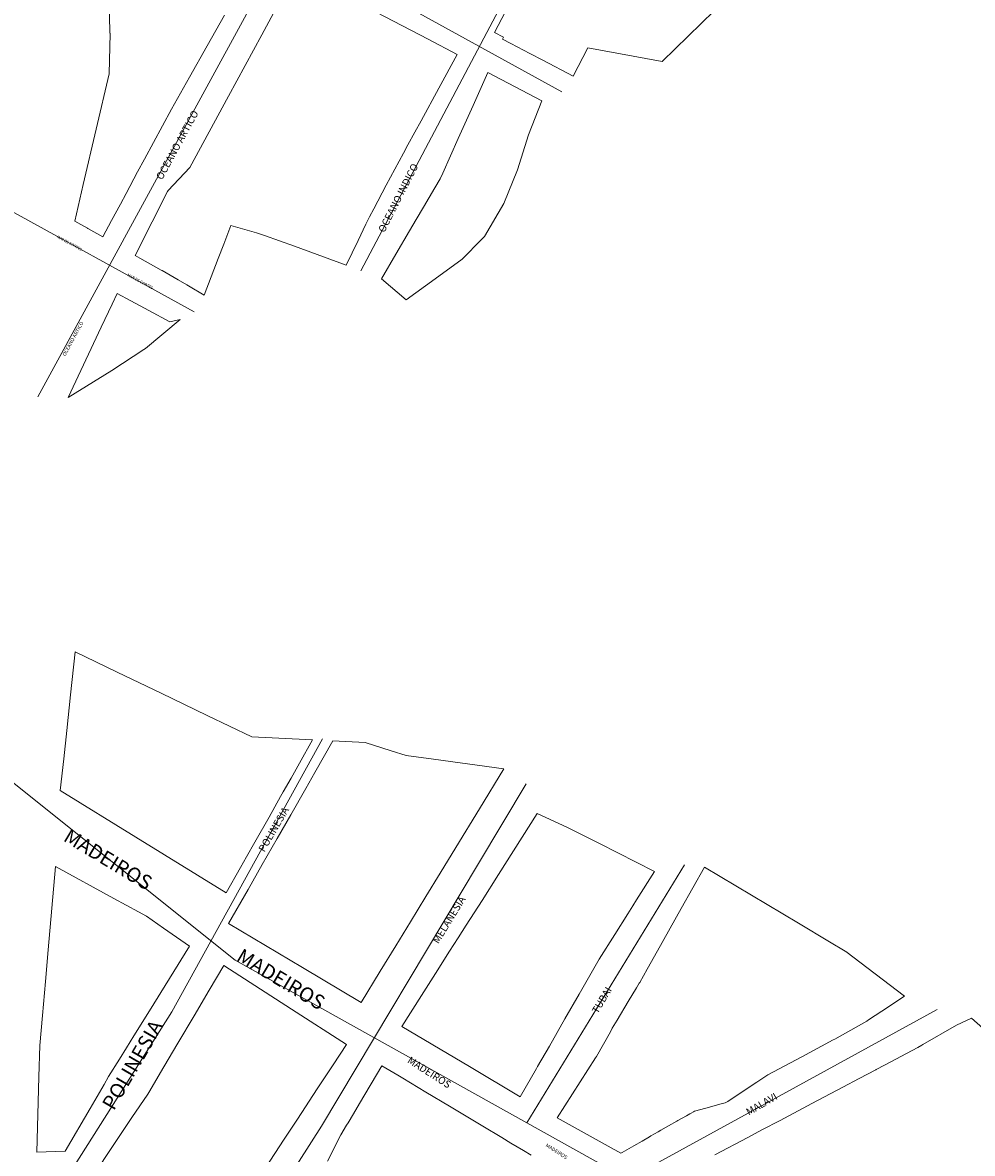
# Model space of a CAD drawing. Units: millimetres. Extents: x 476322 to 481223, y 2279747 to 2283786.
# Drawn here: x 478904 to 479167, y 2282145 to 2282458 of the extents above; entities that cross this region are included whole.
import ezdxf

# ---------------------------------------------------------------- set-up
doc = ezdxf.new("R2010")
doc.units = ezdxf.units.MM
for name, color, linetype, lineweight in [('Madeiros', 142, 'Continuous', 0), ('Malavi', 142, 'Continuous', 0), ('MANZANA', 1, 'Continuous', 0), ('Mar de Cortés', 142, 'Continuous', 0), ('Mar Mediterráneo', 142, 'Continuous', 0), ('Melanesia', 142, 'Continuous', 0), ('NombreCalle', 6, 'Continuous', 0), ('Océano Ártico', 142, 'Continuous', 0), ('Océano Índico', 142, 'Continuous', 0), ('Tubai', 142, 'Continuous', 0)]:
    doc.layers.add(name, color=color, linetype=linetype, lineweight=lineweight)
doc.styles.add('Style-INTL_ENGINEERING', font='INTL_ENGINEERING.shx')

msp = doc.modelspace()

# ---------------------------------------------------------------- linework, layer by layer
at = {"layer": 'Madeiros'}
msp.add_lwpolyline([(479090.05989, 2282010.87786), (479079.53938, 2282095.63032), (479071.54091, 2282138.34939), (478963.03922, 2282198.86772), (478894.95899, 2282253.24869)], dxfattribs=at)
at = {"layer": 'Malavi'}
for points in [[(478987.1904, 2282260.04825), (478945.51458, 2282184.62071), (478915.36151, 2282136.89096)], [(479071.54091, 2282138.34939), (479156.9103, 2282185.23218)]]:
    msp.add_lwpolyline(points, dxfattribs=at)
at = {"layer": 'MANZANA'}
for p, q in [((479080.97538, 2282447.14766), (479130.33419, 2282495.4346)), ((478928.10026, 2282477.28579), (478928.3817, 2282455.01864)), ((479039.83456, 2282465.02032), (479034.66779, 2282455.13664)), ((478955.30835, 2282451.47117), (478960.11407, 2282459.98906)), ((478974.28341, 2282461.68969), (478970.40175, 2282454.5304)), ((479016.31637, 2282453.28661), (479002.02217, 2282460.80749)), ((478928.48892, 2282454.78149), (478928.2491, 2282443.88129)), ((478928.3817, 2282455.01864), (478928.49284, 2282454.95932)), ((478928.49284, 2282454.95932), (478928.48892, 2282454.78149)), ((478970.40175, 2282454.5304), (478961.18525, 2282437.53161)), ((479024.32324, 2282449.0738), (479016.31637, 2282453.28661)), ((479034.66779, 2282455.13664), (479037.14137, 2282453.83338)), ((479037.14137, 2282453.83338), (479036.90905, 2282453.31292)), ((479036.90905, 2282453.31292), (479039.21642, 2282452.10672)), ((478950.44206, 2282442.84594), (478955.30835, 2282451.47117)), ((479039.21642, 2282452.10672), (479044.4464, 2282449.37271)), ((479056.38176, 2282443.1334), (479060.48197, 2282450.97682)), ((479060.48197, 2282450.97682), (479080.97538, 2282447.14766)), ((479019.28308, 2282439.80636), (479024.32324, 2282449.0738)), ((479044.4464, 2282449.37271), (479048.04515, 2282447.49143)), ((479048.04515, 2282447.49143), (479056.38176, 2282443.1334)), ((478928.21281, 2282443.726), (478921.07099, 2282413.16591)), ((478928.2491, 2282443.88129), (478928.21281, 2282443.726)), ((479032.81557, 2282444.14247), (479028.73133, 2282434.99273)), ((479032.81557, 2282444.14247), (479047.71765, 2282436.27498)), ((478945.45423, 2282434.00528), (478950.44206, 2282442.84594)), ((478961.18525, 2282437.53161), (478950.50089, 2282417.82549)), ((479014.37435, 2282430.78058), (479019.28308, 2282439.80636)), ((478937.99161, 2282420.14967), (478945.45423, 2282434.00528)), ((479028.73133, 2282434.99273), (479024.64498, 2282425.83826)), ((479044.08849, 2282426.86355), (479047.71765, 2282436.27498)), ((479012.6548, 2282427.61882), (479014.37435, 2282430.78058)), ((479010.74372, 2282424.10488), (479012.6548, 2282427.61882)), ((479024.64498, 2282425.83826), (479020.37497, 2282416.27234)), ((479041.02854, 2282417.22505), (479044.08849, 2282426.86355)), ((479004.71313, 2282413.01633), (479009.49136, 2282421.80214)), ((479009.49136, 2282421.80214), (479010.74372, 2282424.10488)), ((478936.0949, 2282416.62812), (478937.99161, 2282420.14967)), ((478932.90031, 2282410.69682), (478936.0949, 2282416.62812)), ((478950.50089, 2282417.82549), (478944.55624, 2282411.49898)), ((479020.37497, 2282416.27234), (479019.68484, 2282414.72628)), ((479037.22173, 2282407.88109), (479041.02854, 2282417.22505)), ((478921.07099, 2282413.16591), (478918.71179, 2282403.07077)), ((479001.31611, 2282406.43022), (479004.71313, 2282413.01633)), ((479018.2197, 2282412.25797), (479015.06385, 2282406.94131)), ((479019.68484, 2282414.72628), (479018.2197, 2282412.25797)), ((478931.32138, 2282407.76528), (478932.90031, 2282410.69682)), ((478944.33052, 2282411.25877), (478940.0907, 2282402.84167)), ((478944.55624, 2282411.49898), (478944.33052, 2282411.25877)), ((478928.88736, 2282403.2461), (478931.32138, 2282407.76528)), ((479000.17978, 2282404.22567), (479001.31611, 2282406.43022)), ((479015.06385, 2282406.94131), (479013.03533, 2282403.52386)), ((479031.87376, 2282398.80381), (479037.22173, 2282407.88109)), ((478922.249, 2282401.10413), (478918.71179, 2282403.07077)), ((478926.46977, 2282398.75744), (478928.88736, 2282403.2461)), ((478940.0907, 2282402.84167), (478935.39285, 2282393.51529)), ((478999.15515, 2282402.23782), (479000.17978, 2282404.22567)), ((479013.03533, 2282403.52386), (479011.17257, 2282400.38568)), ((478922.34927, 2282401.04838), (478922.249, 2282401.10413)), ((478926.46977, 2282398.75744), (478922.34927, 2282401.04838)), ((478961.85385, 2282401.8367), (478959.8635, 2282396.68539)), ((478968.92947, 2282399.77917), (478961.85385, 2282401.8367)), ((478971.16997, 2282399.12765), (478968.92947, 2282399.77917)), ((478996.97311, 2282397.67854), (478999.15515, 2282402.23782)), ((479011.17257, 2282400.38568), (479007.40902, 2282393.94533)), ((478959.8635, 2282396.68539), (478958.33984, 2282392.74196)), ((478979.40671, 2282396.11531), (478971.16997, 2282399.12765)), ((478993.71973, 2282390.88074), (478996.97311, 2282397.67854)), ((479025.7214, 2282392.51406), (479031.14769, 2282398.06153)), ((479031.14769, 2282398.06153), (479031.87376, 2282398.80381)), ((478935.39285, 2282393.51529), (478936.69483, 2282392.79547)), ((478993.71973, 2282390.88074), (478979.40671, 2282396.11531)), ((479007.40902, 2282393.94533), (479003.41446, 2282387.10968)), ((478936.69483, 2282392.79547), (478942.60849, 2282389.52602)), ((478958.33984, 2282392.74196), (478954.43681, 2282382.64036)), ((479018.2839, 2282387.12547), (479025.7214, 2282392.51406)), ((478942.60849, 2282389.52602), (478942.83406, 2282389.40131)), ((478942.83406, 2282389.40131), (478947.26095, 2282386.82176)), ((479003.41446, 2282387.10968), (479010.25097, 2282381.3055)), ((479010.25097, 2282381.3055), (479018.2839, 2282387.12547)), ((478947.26095, 2282386.82176), (478949.66271, 2282385.42224)), ((478949.66271, 2282385.42224), (478950.09585, 2282385.16985)), ((478950.09585, 2282385.16985), (478954.43681, 2282382.64036)), ((478930.39396, 2282383.03249), (478929.03214, 2282380.13479)), ((478934.18279, 2282380.991), (478930.39396, 2282383.03249)), ((478939.14894, 2282378.31515), (478934.18279, 2282380.991)), ((478929.03214, 2282380.13479), (478926.05053, 2282373.79051)), ((478944.94634, 2282375.19141), (478939.14894, 2282378.31515)), ((478947.80117, 2282375.8505), (478938.24972, 2282367.89994)), ((478947.80117, 2282375.8505), (478944.94634, 2282375.19141)), ((478926.05053, 2282373.79051), (478916.91897, 2282354.36031)), ((478937.78175, 2282367.59541), (478928.91859, 2282361.82787)), ((478938.24972, 2282367.89994), (478937.78175, 2282367.59541)), ((478928.91859, 2282361.82787), (478916.91897, 2282354.36031)), ((478917.57858, 2282272.16075), (478918.85816, 2282284.01045)), ((478918.85816, 2282284.01045), (478930.45311, 2282278.43038)), ((478930.45311, 2282278.43038), (478942.57557, 2282272.59644)), ((478916.51577, 2282262.31837), (478917.57858, 2282272.16075)), ((478942.57557, 2282272.59644), (478955.25676, 2282266.49361)), ((478955.25676, 2282266.49361), (478967.6348, 2282260.53667)), ((478915.67533, 2282254.53541), (478916.51577, 2282262.31837)), ((478967.6348, 2282260.53667), (478984.39402, 2282259.70258)), ((478984.39402, 2282259.70258), (478980.77454, 2282253.28808)), ((478985.055, 2282250.69561), (478990.04455, 2282259.42136)), ((478990.04455, 2282259.42136), (478998.938, 2282258.97874)), ((478998.938, 2282258.97874), (479006.10451, 2282256.73106)), ((479006.10451, 2282256.73106), (479010.24871, 2282255.43128)), ((478914.72371, 2282245.72273), (478915.67533, 2282254.53541)), ((478980.77454, 2282253.28808), (478978.45749, 2282249.18177)), ((479010.24871, 2282255.43128), (479017.77439, 2282254.40585)), ((479017.77439, 2282254.40585), (479037.26334, 2282251.75032)), ((478982.51951, 2282246.26153), (478985.055, 2282250.69561)), ((479037.26334, 2282251.75032), (479030.52178, 2282240.70814)), ((478978.45749, 2282249.18177), (478976.28789, 2282245.33676)), ((478935.60197, 2282232.84338), (478914.72371, 2282245.72273)), ((478975.58865, 2282244.09756), (478972.38564, 2282238.42114)), ((478976.28789, 2282245.33676), (478975.58865, 2282244.09756)), ((478978.40403, 2282239.06435), (478982.51951, 2282246.26153)), ((479030.52178, 2282240.70814), (479023.99791, 2282230.02251)), ((478972.38564, 2282238.42114), (478968.44572, 2282231.43876)), ((478974.64123, 2282232.48394), (478978.40403, 2282239.06435)), ((479046.48742, 2282239.35985), (479035.79324, 2282222.56303)), ((479046.48742, 2282239.35985), (479054.64022, 2282235.62654)), ((479054.64022, 2282235.62654), (479059.27498, 2282233.2772)), ((478960.5532, 2282217.4515), (478935.60197, 2282232.84338)), ((478968.44572, 2282231.43876), (478966.17648, 2282227.41717)), ((478970.52497, 2282225.2854), (478974.64123, 2282232.48394)), ((479059.27498, 2282233.2772), (479063.63293, 2282231.06817)), ((479063.63293, 2282231.06817), (479078.83513, 2282223.36224)), ((479023.99791, 2282230.02251), (479019.6689, 2282222.93191)), ((478911.39133, 2282201.72344), (478913.43547, 2282224.78809)), ((478929.54965, 2282215.92572), (478913.43547, 2282224.78809)), ((478966.17648, 2282227.41717), (478964.48762, 2282224.42414)), ((478966.58699, 2282218.39863), (478970.52497, 2282225.2854)), ((478964.48762, 2282224.42414), (478960.5532, 2282217.4515)), ((479019.6689, 2282222.93191), (479015.74016, 2282216.4969)), ((479035.79324, 2282222.56303), (479031.22894, 2282215.39409)), ((479078.83513, 2282223.36224), (479073.89305, 2282215.52262)), ((479086.2444, 2282213.13791), (479092.64097, 2282224.52502)), ((479118.59723, 2282209.07364), (479092.64097, 2282224.52502)), ((478961.20814, 2282208.99208), (478966.58699, 2282218.39863)), ((478936.33113, 2282212.19608), (478929.54965, 2282215.92572)), ((479015.74016, 2282216.4969), (479011.45016, 2282209.4702)), ((479031.22894, 2282215.39409), (479026.8428, 2282208.505)), ((479073.89305, 2282215.52262), (479072.83633, 2282213.84634)), ((478938.51708, 2282210.99387), (478936.33113, 2282212.19608)), ((479072.83633, 2282213.84634), (479071.45304, 2282211.65203)), ((479079.70252, 2282201.49214), (479086.2444, 2282213.13791)), ((478943.2177, 2282207.74158), (478938.51708, 2282210.99387)), ((478961.20814, 2282208.99208), (478981.62096, 2282196.86281)), ((479011.45016, 2282209.4702), (479007.38506, 2282202.81186)), ((479071.45304, 2282211.65203), (479067.89163, 2282206.00256)), ((479127.24947, 2282203.92309), (479118.59723, 2282209.07364)), ((478950.4042, 2282202.76935), (478943.2177, 2282207.74158)), ((479026.8428, 2282208.505), (479024.62646, 2282205.0239)), ((479067.89163, 2282206.00256), (479063.56463, 2282199.13863)), ((478939.34672, 2282184.89987), (478950.4042, 2282202.76935)), ((479007.38506, 2282202.81186), (479003.10442, 2282195.80047)), ((479024.62646, 2282205.0239), (479022.27271, 2282201.32699)), ((479131.57797, 2282201.3464), (479127.24947, 2282203.92309)), ((478910.6125, 2282192.93567), (478911.39133, 2282201.72344)), ((479022.27271, 2282201.32699), (479018.34764, 2282195.16207)), ((479076.83012, 2282196.37874), (479079.70252, 2282201.49214)), ((479131.67515, 2282201.27256), (479131.57797, 2282201.3464)), ((479147.94804, 2282188.9082), (479131.67515, 2282201.27256)), ((478959.90183, 2282197.36824), (478955.86006, 2282190.54112)), ((478978.57325, 2282185.36874), (478959.90183, 2282197.36824)), ((478981.62096, 2282196.86281), (478997.86139, 2282187.21277)), ((479062.0904, 2282196.56206), (479058.05993, 2282189.51782)), ((479063.56463, 2282199.13863), (479062.0904, 2282196.56206)), ((479003.10442, 2282195.80047), (478997.86139, 2282187.21277)), ((479018.34764, 2282195.16207), (479014.51154, 2282189.13689)), ((479074.77417, 2282192.71874), (479076.83012, 2282196.37874)), ((478909.78008, 2282183.54324), (478910.6125, 2282192.93567)), ((478955.86006, 2282190.54112), (478951.66431, 2282183.45391)), ((479071.6147, 2282187.4206), (479073.87957, 2282191.21059)), ((479073.87957, 2282191.21059), (479074.66982, 2282192.53299)), ((479074.66982, 2282192.53299), (479074.77417, 2282192.71874)), ((479014.51154, 2282189.13689), (479009.05268, 2282180.56293)), ((479058.05993, 2282189.51782), (479054.12098, 2282182.63356)), ((479068.55504, 2282182.30062), (479071.6147, 2282187.4206)), ((479141.67653, 2282184.8059), (479147.94804, 2282188.9082)), ((478935.06157, 2282177.97484), (478939.34672, 2282184.89987)), ((478993.77089, 2282175.60173), (478978.57325, 2282185.36874)), ((479137.99036, 2282182.39471), (479141.67653, 2282184.8059)), ((478909.04874, 2282175.2913), (478909.78008, 2282183.54324)), ((478951.66431, 2282183.45391), (478947.22286, 2282175.95168)), ((479054.12098, 2282182.63356), (479049.82325, 2282175.12222)), ((479067.20097, 2282180.03476), (479068.55504, 2282182.30062)), ((479128.63463, 2282177.06253), (479137.47366, 2282182.05673)), ((479137.47366, 2282182.05673), (479137.99036, 2282182.39471)), ((479162.32479, 2282180.87067), (479152.96233, 2282175.52515)), ((479166.46503, 2282182.86767), (479162.32479, 2282180.87067)), ((479186.18545, 2282165.10314), (479166.46503, 2282182.86767)), ((478933.00127, 2282174.64529), (478935.06157, 2282177.97484)), ((479009.05268, 2282180.56293), (479025.73485, 2282170.65041)), ((479062.81073, 2282172.28051), (479066.66949, 2282179.09603)), ((479066.66949, 2282179.09603), (479067.20097, 2282180.03476)), ((478909.04874, 2282175.2913), (478908.80327, 2282166.61443)), ((478931.03967, 2282171.47524), (478933.00127, 2282174.64529)), ((478947.22286, 2282175.95168), (478943.32528, 2282169.36811)), ((478993.77089, 2282175.60173), (478990.06581, 2282169.96142)), ((479049.82325, 2282175.12222), (479046.58711, 2282169.46627)), ((479119.56347, 2282172.20039), (479128.24245, 2282176.84094)), ((479128.24245, 2282176.84094), (479128.63463, 2282177.06253)), ((479151.59293, 2282174.7839), (479142.38766, 2282169.86489)), ((479152.70298, 2282175.37707), (479151.59293, 2282174.7839)), ((479152.96233, 2282175.52515), (479152.70298, 2282175.37707)), ((478928.08462, 2282166.69972), (478931.03967, 2282171.47524)), ((479058.35484, 2282165.2922), (479062.5616, 2282171.8898)), ((479062.5616, 2282171.8898), (479062.81073, 2282172.28051)), ((479110.16932, 2282167.17746), (479119.56347, 2282172.20039)), ((478943.32528, 2282169.36811), (478939.15833, 2282162.32955)), ((478990.06581, 2282169.96142), (478985.6983, 2282163.31271)), ((478997.40685, 2282159.29753), (479003.57858, 2282169.68587)), ((479003.57858, 2282169.68587), (479007.94128, 2282167.07183)), ((479025.73485, 2282170.65041), (479027.75228, 2282169.45165)), ((479027.75228, 2282169.45165), (479041.80209, 2282161.10328)), ((479041.80209, 2282161.10328), (479046.26316, 2282168.90009)), ((479046.58711, 2282169.46627), (479046.26316, 2282168.90009)), ((479139.99133, 2282168.58437), (479135.35832, 2282166.13332)), ((479140.12915, 2282168.65802), (479139.99133, 2282168.58437)), ((479142.38766, 2282169.86489), (479140.12915, 2282168.65802)), ((478908.80327, 2282166.61443), (478908.21426, 2282145.794)), ((478926.81022, 2282164.5103), (478928.08462, 2282166.69972)), ((479008.85132, 2282166.52656), (479007.94128, 2282167.07183)), ((479009.36292, 2282166.22001), (479008.85132, 2282166.52656)), ((479015.71429, 2282162.4144), (479009.36292, 2282166.22001)), ((479052.01652, 2282155.35162), (479058.35484, 2282165.2922)), ((479107.15638, 2282165.16609), (479109.92642, 2282167.0153)), ((479109.92642, 2282167.0153), (479110.16932, 2282167.17746)), ((479135.35832, 2282166.13332), (479130.92823, 2282163.78963)), ((478922.94554, 2282157.87078), (478926.81022, 2282164.5103)), ((478939.15833, 2282162.32955), (478938.88882, 2282161.87432)), ((478985.6983, 2282163.31271), (478980.21543, 2282154.96604)), ((479022.23488, 2282158.50739), (479015.71429, 2282162.4144)), ((479101.73904, 2282161.54962), (479107.15638, 2282165.16609)), ((479130.92823, 2282163.78963), (479122.31821, 2282159.23459)), ((478938.88882, 2282161.87432), (478934.51309, 2282155.36244)), ((478997.40685, 2282159.29753), (478995.67424, 2282156.38118)), ((479093.04238, 2282157.98237), (479097.31348, 2282159.15354)), ((479097.31348, 2282159.15354), (479098.37402, 2282159.44435)), ((479098.37402, 2282159.44435), (479099.10806, 2282159.79324)), ((479099.10806, 2282159.79324), (479101.73904, 2282161.54962)), ((479122.31821, 2282159.23459), (479113.5615, 2282154.60193)), ((478916.09911, 2282146.10863), (478922.94554, 2282157.87078)), ((478995.67424, 2282156.38118), (478994.22931, 2282153.94904)), ((479031.42144, 2282153.00299), (479022.23488, 2282158.50739)), ((479085.33937, 2282154.53639), (479087.67101, 2282155.85732)), ((479087.67101, 2282155.85732), (479088.19118, 2282156.15201)), ((479088.19118, 2282156.15201), (479088.58584, 2282156.3756)), ((479088.58584, 2282156.3756), (479088.9738, 2282156.59539)), ((479088.9738, 2282156.59539), (479089.594, 2282156.94675)), ((479089.594, 2282156.94675), (479089.90205, 2282157.12127)), ((479089.90205, 2282157.12127), (479093.04238, 2282157.98237)), ((478934.51309, 2282155.36244), (478929.91273, 2282148.51627)), ((478980.21543, 2282154.96604), (478976.57937, 2282149.43082)), ((478993.82756, 2282153.27281), (478992.24867, 2282150.6152)), ((478994.22931, 2282153.94904), (478993.82756, 2282153.27281)), ((479036.7048, 2282149.83731), (479031.42144, 2282153.00299)), ((479052.01652, 2282155.35162), (479066.09462, 2282147.4562)), ((479080.63867, 2282151.87332), (479082.76117, 2282153.07577)), ((479082.76117, 2282153.07577), (479085.07634, 2282154.38738)), ((479085.07634, 2282154.38738), (479085.33937, 2282154.53639)), ((479113.5615, 2282154.60193), (479108.54791, 2282151.94954)), ((478990.34533, 2282146.96145), (478991.87875, 2282149.99254)), ((478991.87875, 2282149.99254), (478992.24867, 2282150.6152)), ((479039.22233, 2282148.32886), (479036.7048, 2282149.83731)), ((479075.4516, 2282148.90328), (479077.47145, 2282150.07371)), ((479077.47145, 2282150.07371), (479077.88068, 2282150.31085)), ((479077.88068, 2282150.31085), (479079.84638, 2282151.42447)), ((479079.84638, 2282151.42447), (479080.63867, 2282151.87332)), ((479104.67823, 2282149.90233), (479095.53299, 2282145.06413)), ((479108.54791, 2282151.94954), (479104.67823, 2282149.90233)), ((478929.91273, 2282148.51627), (478922.59382, 2282137.6244)), ((478976.57937, 2282149.43082), (478971.36905, 2282141.49906)), ((478988.49587, 2282143.30566), (478990.34533, 2282146.96145)), ((479042.67535, 2282146.25988), (479039.22233, 2282148.32886)), ((479066.09462, 2282147.4562), (479069.55122, 2282145.51763)), ((479069.90425, 2282145.68879), (479073.1639, 2282147.57764)), ((479073.1639, 2282147.57764), (479075.4516, 2282148.90328)), ((478908.21426, 2282145.794), (478916.09911, 2282146.10863)), ((479044.76983, 2282145.00491), (479042.67535, 2282146.25988)), ((479069.55122, 2282145.51763), (479069.90425, 2282145.68879))]:
    msp.add_line(p, q, dxfattribs=at)
at = {"layer": 'Mar de Cortés'}
msp.add_lwpolyline([(478951.74554, 2282378.02445), (478894.80673, 2282409.33178), (478820.80911, 2282450.04784), (478710.02775, 2282509.18045)], dxfattribs=at)
at = {"layer": 'Mar Mediterráneo'}
msp.add_lwpolyline([(479053.3069, 2282438.76367), (478965.0468, 2282487.35639), (478815.19376, 2282569.85989), (478757.98374, 2282599.71059)], dxfattribs=at)
at = {"layer": 'Melanesia'}
msp.add_lwpolyline([(478958.10479, 2282108.00567), (478986.86091, 2282152.98377), (479030.21432, 2282225.53333), (479043.37014, 2282247.54887)], dxfattribs=at)
at = {"layer": 'Océano Ártico'}
msp.add_lwpolyline([(479120.32658, 2282740.84076), (479110.27773, 2282720.87161), (479065.70606, 2282642.80041), (479001.69463, 2282525.41304), (478955.74618, 2282441.15047), (478908.51683, 2282354.53893)], dxfattribs=at)
at = {"layer": 'Océano Índico'}
msp.add_lwpolyline([(478997.75062, 2282389.29901), (479041.06284, 2282471.26524), (479070.90274, 2282530.14399), (479088.56801, 2282550.59157), (479151.87298, 2282670.78076), (479189.03652, 2282741.33851)], dxfattribs=at)
at = {"layer": 'Tubai'}
msp.add_lwpolyline([(479043.63003, 2282153.91707), (479087.19502, 2282225.19309)], dxfattribs=at)

# ---------------------------------------------------------------- texts
at = {"layer": 'NombreCalle', "style": 'Style-INTL_ENGINEERING'}
for s, height, rotation, p in [('OCEANO ARTICO', 2, 61.4693136, (478942.84726, 2282414.29804)), ('OCEANO INDICO', 2, 63.0419916, (479004.23039, 2282399.7251)), ('MAR DE CORTES', 0.75, 331.4615802, (478913.68753, 2282398.50459)), ('MAR DE CORTES', 0.768, 331.6348718, (478933.14515, 2282387.95288)), ('OCEANO ARTICO', 1, 61.4693136, (478916.11754, 2282365.65467)), ('POLINESIA', 2, 59.8487199, (478971.08446, 2282228.57043)), ('MADEIROS', 4, 329.0226889, (478915.30416, 2282231.97686)), ('MELANESIA', 2, 58.5571412, (479019.14135, 2282203.24581)), ('MADEIROS', 4, 329.0226889, (478963.03922, 2282198.86772)), ('TUBAI', 2, 59.3666241, (479063.16739, 2282183.91482)), ('POLINESIA', 4, 59.8487199, (478929.51535, 2282157.10376)), ('MADEIROS', 2, 327.3664066, (479010.41354, 2282170.68202)), ('MALAVI', 2, 30.2480483, (479104.90235, 2282155.8825)), ('MADEIROS', 1, 327.3664066, (479048.70046, 2282147.45572))]:
    msp.add_text(s, height=height, rotation=rotation, dxfattribs=at).set_placement(p)

doc.saveas('drawing.dxf')
